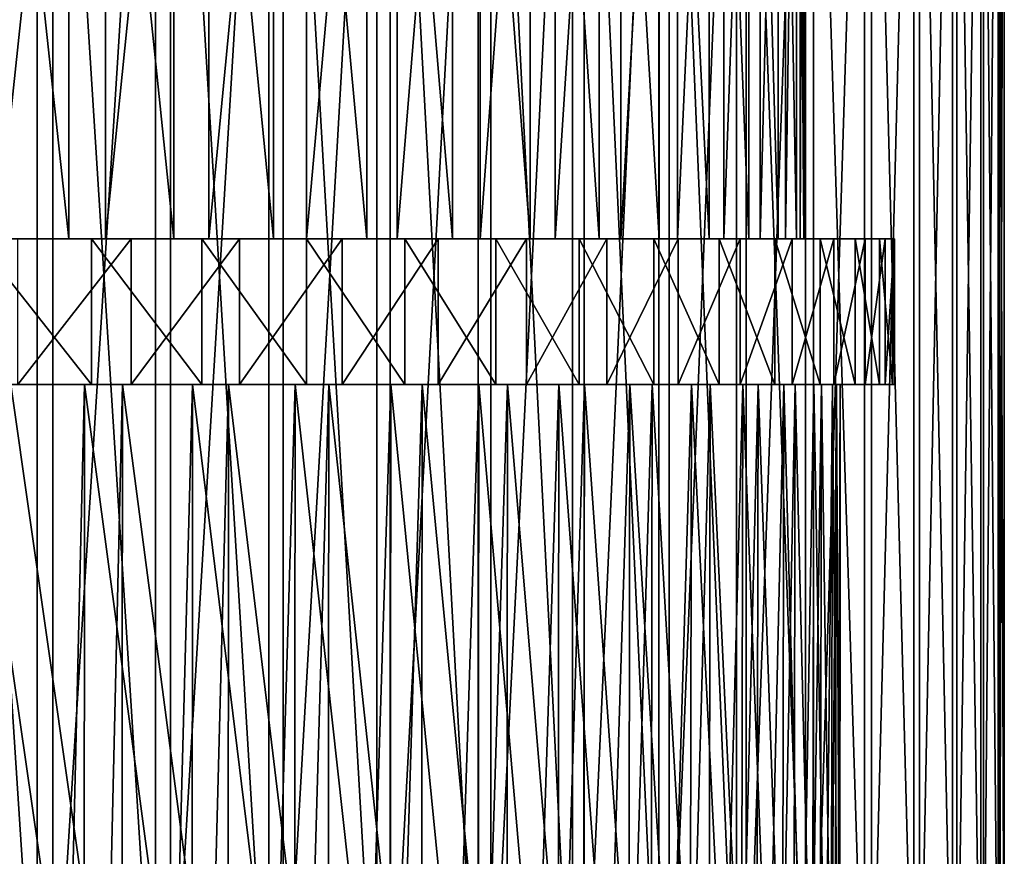
# Model space of a CAD drawing. Units: metres. Extents: x -0.039 to 0.039, y -0.0884 to -0.0364.
# Drawn here: x 0.007 to 0.0205, y -0.0594 to -0.0479 of the extents above; entities that cross this region are included whole.
import ezdxf

# ---------------------------------------------------------------- set-up
doc = ezdxf.new("R2010")
doc.units = ezdxf.units.M
doc.layers.add('Object_3', color=252, linetype='CONTINUOUS')

msp = doc.modelspace()

# ---------------------------------------------------------------- linework, layer by layer
at = {"layer": 'Object_3'}
for points in [[(0.007226, -0.062602, 0.023664), (0.007226, -0.036902, 0.023664), (0.00555, -0.036902, 0.024214)], [(0.007226, -0.062602, 0.023664), (0.00555, -0.036902, 0.024214), (0.00555, -0.062602, 0.024214)], [(0.00577, -0.062602, -0.015192), (0.00577, -0.036902, -0.015192), (0.00744, -0.036902, -0.014623)], [(0.00577, -0.062602, -0.015192), (0.00744, -0.036902, -0.014623), (0.00744, -0.062602, -0.014623)], [(0.007658, -0.050902, -0.011534), (0.007658, -0.036902, -0.011534), (0.006148, -0.036902, -0.012172)], [(0.007658, -0.050902, -0.011534), (0.006148, -0.036902, -0.012172), (0.006148, -0.050902, -0.012172)], [(0.006675, -0.050902, 0.020926), (0.006675, -0.036902, 0.020926), (0.008164, -0.036902, 0.02024)], [(0.006675, -0.050902, 0.020926), (0.008164, -0.036902, 0.02024), (0.008164, -0.050902, 0.02024)], [(0.008848, -0.062602, 0.022971), (0.008848, -0.036902, 0.022971), (0.007226, -0.036902, 0.023664)], [(0.008848, -0.062602, 0.022971), (0.007226, -0.036902, 0.023664), (0.007226, -0.062602, 0.023664)], [(0.00744, -0.062602, -0.014623), (0.00744, -0.036902, -0.014623), (0.009054, -0.036902, -0.013913)], [(0.00744, -0.062602, -0.014623), (0.009054, -0.036902, -0.013913), (0.009054, -0.062602, -0.013913)], [(0.009103, -0.050902, -0.010759), (0.009103, -0.036902, -0.010759), (0.007658, -0.036902, -0.011534)], [(0.009103, -0.050902, -0.010759), (0.007658, -0.036902, -0.011534), (0.007658, -0.050902, -0.011534)], [(0.008164, -0.050902, 0.02024), (0.008164, -0.036902, 0.02024), (0.009583, -0.036902, 0.01942)], [(0.008164, -0.050902, 0.02024), (0.009583, -0.036902, 0.01942), (0.009583, -0.050902, 0.01942)], [(0.010405, -0.062602, 0.022142), (0.010405, -0.036902, 0.022142), (0.008848, -0.036902, 0.022971)], [(0.010405, -0.062602, 0.022142), (0.008848, -0.036902, 0.022971), (0.008848, -0.062602, 0.022971)], [(0.009054, -0.062602, -0.013913), (0.009054, -0.036902, -0.013913), (0.010602, -0.036902, -0.013066)], [(0.009054, -0.062602, -0.013913), (0.010602, -0.036902, -0.013066), (0.010602, -0.062602, -0.013066)], [(0.01047, -0.050902, -0.009854), (0.01047, -0.036902, -0.009854), (0.009103, -0.036902, -0.010759)], [(0.01047, -0.050902, -0.009854), (0.009103, -0.036902, -0.010759), (0.009103, -0.050902, -0.010759)], [(0.009583, -0.050902, 0.01942), (0.009583, -0.036902, 0.01942), (0.010921, -0.036902, 0.018472)], [(0.009583, -0.050902, 0.01942), (0.010921, -0.036902, 0.018472), (0.010921, -0.050902, 0.018472)], [(0.011885, -0.062602, 0.021182), (0.011885, -0.036902, 0.021182), (0.010405, -0.036902, 0.022142)], [(0.011885, -0.062602, 0.021182), (0.010405, -0.036902, 0.022142), (0.010405, -0.062602, 0.022142)], [(0.011748, -0.050902, -0.008827), (0.011748, -0.036902, -0.008827), (0.01047, -0.036902, -0.009854)], [(0.011748, -0.050902, -0.008827), (0.01047, -0.036902, -0.009854), (0.01047, -0.050902, -0.009854)], [(0.010602, -0.062602, -0.013066), (0.010602, -0.036902, -0.013066), (0.012071, -0.036902, -0.01209)], [(0.010602, -0.062602, -0.013066), (0.012071, -0.036902, -0.01209), (0.012071, -0.062602, -0.01209)], [(0.010921, -0.050902, 0.018472), (0.010921, -0.036902, 0.018472), (0.012166, -0.036902, 0.017404)], [(0.010921, -0.050902, 0.018472), (0.012166, -0.036902, 0.017404), (0.012166, -0.050902, 0.017404)], [(0.012925, -0.050902, -0.007686), (0.012925, -0.036902, -0.007686), (0.011748, -0.036902, -0.008827)], [(0.012925, -0.050902, -0.007686), (0.011748, -0.036902, -0.008827), (0.011748, -0.050902, -0.008827)], [(0.013277, -0.062602, 0.020099), (0.013277, -0.036902, 0.020099), (0.011885, -0.036902, 0.021182)], [(0.013277, -0.062602, 0.020099), (0.011885, -0.036902, 0.021182), (0.011885, -0.062602, 0.021182)], [(0.012071, -0.062602, -0.01209), (0.012071, -0.036902, -0.01209), (0.013451, -0.036902, -0.010991)], [(0.012071, -0.062602, -0.01209), (0.013451, -0.036902, -0.010991), (0.013451, -0.062602, -0.010991)], [(0.012166, -0.050902, 0.017404), (0.012166, -0.036902, 0.017404), (0.013306, -0.036902, 0.016227)], [(0.012166, -0.050902, 0.017404), (0.013306, -0.036902, 0.016227), (0.013306, -0.050902, 0.016227)], [(0.013993, -0.050902, -0.006442), (0.013993, -0.036902, -0.006442), (0.012925, -0.036902, -0.007686)], [(0.013993, -0.050902, -0.006442), (0.012925, -0.036902, -0.007686), (0.012925, -0.050902, -0.007686)], [(0.014571, -0.062602, 0.0189), (0.014571, -0.036902, 0.0189), (0.013277, -0.036902, 0.020099)], [(0.014571, -0.062602, 0.0189), (0.013277, -0.036902, 0.020099), (0.013277, -0.062602, 0.020099)], [(0.013306, -0.050902, 0.016227), (0.013306, -0.036902, 0.016227), (0.014333, -0.036902, 0.014949)], [(0.013306, -0.050902, 0.016227), (0.014333, -0.036902, 0.014949), (0.014333, -0.050902, 0.014949)], [(0.013451, -0.062602, -0.010991), (0.013451, -0.036902, -0.010991), (0.014731, -0.036902, -0.009778)], [(0.013451, -0.062602, -0.010991), (0.014731, -0.036902, -0.009778), (0.014731, -0.062602, -0.009778)], [(0.014941, -0.050902, -0.005104), (0.014941, -0.036902, -0.005104), (0.013993, -0.036902, -0.006442)], [(0.014941, -0.050902, -0.005104), (0.013993, -0.036902, -0.006442), (0.013993, -0.050902, -0.006442)], [(0.014333, -0.050902, 0.014949), (0.014333, -0.036902, 0.014949), (0.015238, -0.036902, 0.013582)], [(0.014333, -0.050902, 0.014949), (0.015238, -0.036902, 0.013582), (0.015238, -0.050902, 0.013582)], [(0.015756, -0.062602, 0.017594), (0.015756, -0.036902, 0.017594), (0.014571, -0.036902, 0.0189)], [(0.015756, -0.062602, 0.017594), (0.014571, -0.036902, 0.0189), (0.014571, -0.062602, 0.0189)], [(0.014731, -0.062602, -0.009778), (0.014731, -0.036902, -0.009778), (0.015902, -0.036902, -0.008458)], [(0.014731, -0.062602, -0.009778), (0.015902, -0.036902, -0.008458), (0.015902, -0.062602, -0.008458)], [(0.015761, -0.050902, -0.003685), (0.015761, -0.036902, -0.003685), (0.014941, -0.036902, -0.005104)], [(0.015761, -0.050902, -0.003685), (0.014941, -0.036902, -0.005104), (0.014941, -0.050902, -0.005104)], [(0.015238, -0.050902, 0.013582), (0.015238, -0.036902, 0.013582), (0.016013, -0.036902, 0.012137)], [(0.015238, -0.050902, 0.013582), (0.016013, -0.036902, 0.012137), (0.016013, -0.050902, 0.012137)], [(0.016825, -0.062602, 0.016191), (0.016825, -0.036902, 0.016191), (0.015756, -0.036902, 0.017594)], [(0.016825, -0.062602, 0.016191), (0.015756, -0.036902, 0.017594), (0.015756, -0.062602, 0.017594)], [(0.016447, -0.050902, -0.002196), (0.016447, -0.036902, -0.002196), (0.015761, -0.036902, -0.003685)], [(0.016447, -0.050902, -0.002196), (0.015761, -0.036902, -0.003685), (0.015761, -0.050902, -0.003685)], [(0.015902, -0.062602, -0.008458), (0.015902, -0.036902, -0.008458), (0.016955, -0.036902, -0.007044)], [(0.015902, -0.062602, -0.008458), (0.016955, -0.036902, -0.007044), (0.016955, -0.062602, -0.007044)], [(0.016013, -0.050902, 0.012137), (0.016013, -0.036902, 0.012137), (0.016651, -0.036902, 0.010627)], [(0.016013, -0.050902, 0.012137), (0.016651, -0.036902, 0.010627), (0.016651, -0.050902, 0.010627)], [(0.016993, -0.050902, -0.00065), (0.016993, -0.036902, -0.00065), (0.016447, -0.036902, -0.002196)], [(0.016993, -0.050902, -0.00065), (0.016447, -0.036902, -0.002196), (0.016447, -0.050902, -0.002196)], [(0.016651, -0.050902, 0.010627), (0.016651, -0.036902, 0.010627), (0.017148, -0.036902, 0.009064)], [(0.016651, -0.050902, 0.010627), (0.017148, -0.036902, 0.009064), (0.017148, -0.050902, 0.009064)], [(0.01777, -0.062602, 0.014701), (0.01777, -0.036902, 0.014701), (0.016825, -0.036902, 0.016191)], [(0.01777, -0.062602, 0.014701), (0.016825, -0.036902, 0.016191), (0.016825, -0.062602, 0.016191)], [(0.016955, -0.062602, -0.007044), (0.016955, -0.036902, -0.007044), (0.017883, -0.036902, -0.005543)], [(0.016955, -0.062602, -0.007044), (0.017883, -0.036902, -0.005543), (0.017883, -0.062602, -0.005543)], [(0.017394, -0.050902, 0.00094), (0.017394, -0.036902, 0.00094), (0.016993, -0.036902, -0.00065)], [(0.017394, -0.050902, 0.00094), (0.016993, -0.036902, -0.00065), (0.016993, -0.050902, -0.00065)], [(0.017148, -0.050902, 0.009064), (0.017148, -0.036902, 0.009064), (0.017498, -0.036902, 0.007462)], [(0.017148, -0.050902, 0.009064), (0.017498, -0.036902, 0.007462), (0.017498, -0.050902, 0.007462)], [(0.017646, -0.050902, 0.00256), (0.017646, -0.036902, 0.00256), (0.017394, -0.036902, 0.00094)], [(0.017646, -0.050902, 0.00256), (0.017394, -0.036902, 0.00094), (0.017394, -0.050902, 0.00094)], [(0.017498, -0.050902, 0.007462), (0.017498, -0.036902, 0.007462), (0.017698, -0.036902, 0.005835)], [(0.017498, -0.050902, 0.007462), (0.017698, -0.036902, 0.005835), (0.017698, -0.050902, 0.005835)], [(0.017748, -0.050902, 0.004196), (0.017748, -0.036902, 0.004196), (0.017646, -0.036902, 0.00256)], [(0.017748, -0.050902, 0.004196), (0.017646, -0.036902, 0.00256), (0.017646, -0.050902, 0.00256)], [(0.017698, -0.050902, 0.005835), (0.017698, -0.036902, 0.005835), (0.017748, -0.036902, 0.004196)], [(0.017698, -0.050902, 0.005835), (0.017748, -0.036902, 0.004196), (0.017748, -0.050902, 0.004196)], [(0.018583, -0.062602, 0.013136), (0.018583, -0.036902, 0.013136), (0.01777, -0.036902, 0.014701)], [(0.018583, -0.062602, 0.013136), (0.01777, -0.036902, 0.014701), (0.01777, -0.062602, 0.014701)], [(0.017883, -0.062602, -0.005543), (0.017883, -0.036902, -0.005543), (0.018678, -0.036902, -0.003969)], [(0.017883, -0.062602, -0.005543), (0.018678, -0.036902, -0.003969), (0.018678, -0.062602, -0.003969)], [(0.019258, -0.062602, 0.011506), (0.019258, -0.036902, 0.011506), (0.018583, -0.036902, 0.013136)], [(0.019258, -0.062602, 0.011506), (0.018583, -0.036902, 0.013136), (0.018583, -0.062602, 0.013136)], [(0.018678, -0.062602, -0.003969), (0.018678, -0.036902, -0.003969), (0.019335, -0.036902, -0.002332)], [(0.018678, -0.062602, -0.003969), (0.019335, -0.036902, -0.002332), (0.019335, -0.062602, -0.002332)], [(0.019791, -0.062602, 0.009825), (0.019791, -0.036902, 0.009825), (0.019258, -0.036902, 0.011506)], [(0.019791, -0.062602, 0.009825), (0.019258, -0.036902, 0.011506), (0.019258, -0.062602, 0.011506)], [(0.019335, -0.062602, -0.002332), (0.019335, -0.036902, -0.002332), (0.019849, -0.036902, -0.000645)], [(0.019335, -0.062602, -0.002332), (0.019849, -0.036902, -0.000645), (0.019849, -0.062602, -0.000645)], [(0.020177, -0.062602, 0.008104), (0.020177, -0.036902, 0.008104), (0.019791, -0.036902, 0.009825)], [(0.020177, -0.062602, 0.008104), (0.019791, -0.036902, 0.009825), (0.019791, -0.062602, 0.009825)], [(0.019849, -0.062602, -0.000645), (0.019849, -0.036902, -0.000645), (0.020216, -0.036902, 0.001081)], [(0.019849, -0.062602, -0.000645), (0.020216, -0.036902, 0.001081), (0.020216, -0.062602, 0.001081)], [(0.020414, -0.062602, 0.006356), (0.020414, -0.036902, 0.006356), (0.020177, -0.036902, 0.008104)], [(0.020414, -0.062602, 0.006356), (0.020177, -0.036902, 0.008104), (0.020177, -0.062602, 0.008104)], [(0.020216, -0.062602, 0.001081), (0.020216, -0.036902, 0.001081), (0.020434, -0.036902, 0.002831)], [(0.020216, -0.062602, 0.001081), (0.020434, -0.036902, 0.002831), (0.020434, -0.062602, 0.002831)], [(0.0205, -0.062602, 0.004594), (0.0205, -0.036902, 0.004594), (0.020414, -0.036902, 0.006356)], [(0.0205, -0.062602, 0.004594), (0.020414, -0.036902, 0.006356), (0.020414, -0.062602, 0.006356)], [(0.020434, -0.062602, 0.002831), (0.020434, -0.036902, 0.002831), (0.0205, -0.036902, 0.004594)], [(0.020434, -0.062602, 0.002831), (0.0205, -0.036902, 0.004594), (0.0205, -0.062602, 0.004594)], [(0.006148, -0.050902, -0.012172), (0.006392, -0.050902, -0.013413), (0.007658, -0.050902, -0.011534)], [(0.007658, -0.050902, -0.011534), (0.006392, -0.050902, -0.013413), (0.00797, -0.050902, -0.012768)], [(0.00797, -0.052902, -0.012768), (0.00797, -0.050902, -0.012768), (0.006392, -0.050902, -0.013413)], [(0.00797, -0.052902, -0.012768), (0.006392, -0.050902, -0.013413), (0.006392, -0.052902, -0.013413)], [(0.008164, -0.050902, 0.02024), (0.008515, -0.050902, 0.021464), (0.006675, -0.050902, 0.020926)], [(0.006675, -0.050902, 0.020926), (0.008515, -0.050902, 0.021464), (0.006959, -0.050902, 0.022159)], [(0.006959, -0.052902, 0.022159), (0.006959, -0.050902, 0.022159), (0.008515, -0.050902, 0.021464)], [(0.006959, -0.052902, 0.022159), (0.008515, -0.050902, 0.021464), (0.008515, -0.052902, 0.021464)], [(0.007658, -0.050902, -0.011534), (0.00797, -0.050902, -0.012768), (0.009103, -0.050902, -0.010759)], [(0.009103, -0.050902, -0.010759), (0.00797, -0.050902, -0.012768), (0.009484, -0.050902, -0.011984)], [(0.009484, -0.052902, -0.011984), (0.009484, -0.050902, -0.011984), (0.00797, -0.050902, -0.012768)], [(0.009484, -0.052902, -0.011984), (0.00797, -0.050902, -0.012768), (0.00797, -0.052902, -0.012768)], [(0.009583, -0.050902, 0.01942), (0.010004, -0.050902, 0.020632), (0.008164, -0.050902, 0.02024)], [(0.008164, -0.050902, 0.02024), (0.010004, -0.050902, 0.020632), (0.008515, -0.050902, 0.021464)], [(0.008515, -0.052902, 0.021464), (0.008515, -0.050902, 0.021464), (0.010004, -0.050902, 0.020632)], [(0.008515, -0.052902, 0.021464), (0.010004, -0.050902, 0.020632), (0.010004, -0.052902, 0.020632)], [(0.009103, -0.050902, -0.010759), (0.009484, -0.050902, -0.011984), (0.01047, -0.050902, -0.009854)], [(0.01047, -0.050902, -0.009854), (0.009484, -0.050902, -0.011984), (0.010922, -0.050902, -0.011068)], [(0.010922, -0.052902, -0.011068), (0.010922, -0.050902, -0.011068), (0.009484, -0.050902, -0.011984)], [(0.010922, -0.052902, -0.011068), (0.009484, -0.050902, -0.011984), (0.009484, -0.052902, -0.011984)], [(0.010921, -0.050902, 0.018472), (0.011411, -0.050902, 0.019671), (0.009583, -0.050902, 0.01942)], [(0.009583, -0.050902, 0.01942), (0.011411, -0.050902, 0.019671), (0.010004, -0.050902, 0.020632)], [(0.010004, -0.052902, 0.020632), (0.010004, -0.050902, 0.020632), (0.011411, -0.050902, 0.019671)], [(0.010004, -0.052902, 0.020632), (0.011411, -0.050902, 0.019671), (0.011411, -0.052902, 0.019671)], [(0.01047, -0.050902, -0.009854), (0.010922, -0.050902, -0.011068), (0.011748, -0.050902, -0.008827)], [(0.012166, -0.050902, 0.017404), (0.012727, -0.050902, 0.018587), (0.010921, -0.050902, 0.018472)], [(0.010921, -0.050902, 0.018472), (0.012727, -0.050902, 0.018587), (0.011411, -0.050902, 0.019671)], [(0.011748, -0.050902, -0.008827), (0.010922, -0.050902, -0.011068), (0.012271, -0.050902, -0.010026)], [(0.012271, -0.052902, -0.010026), (0.012271, -0.050902, -0.010026), (0.010922, -0.050902, -0.011068)], [(0.012271, -0.052902, -0.010026), (0.010922, -0.050902, -0.011068), (0.010922, -0.052902, -0.011068)], [(0.011411, -0.052902, 0.019671), (0.011411, -0.050902, 0.019671), (0.012727, -0.050902, 0.018587)], [(0.011411, -0.052902, 0.019671), (0.012727, -0.050902, 0.018587), (0.012727, -0.052902, 0.018587)], [(0.011748, -0.050902, -0.008827), (0.012271, -0.050902, -0.010026), (0.012925, -0.050902, -0.007686)], [(0.013306, -0.050902, 0.016227), (0.013941, -0.050902, 0.017389), (0.012166, -0.050902, 0.017404)], [(0.012166, -0.050902, 0.017404), (0.013941, -0.050902, 0.017389), (0.012727, -0.050902, 0.018587)], [(0.012925, -0.050902, -0.007686), (0.012271, -0.050902, -0.010026), (0.013522, -0.050902, -0.008868)], [(0.013522, -0.052902, -0.008868), (0.013522, -0.050902, -0.008868), (0.012271, -0.050902, -0.010026)], [(0.013522, -0.052902, -0.008868), (0.012271, -0.050902, -0.010026), (0.012271, -0.052902, -0.010026)], [(0.012727, -0.052902, 0.018587), (0.012727, -0.050902, 0.018587), (0.013941, -0.050902, 0.017389)], [(0.012727, -0.052902, 0.018587), (0.013941, -0.050902, 0.017389), (0.013941, -0.052902, 0.017389)], [(0.012925, -0.050902, -0.007686), (0.013522, -0.050902, -0.008868), (0.013993, -0.050902, -0.006442)], [(0.014333, -0.050902, 0.014949), (0.015042, -0.050902, 0.016087), (0.013306, -0.050902, 0.016227)], [(0.013306, -0.050902, 0.016227), (0.015042, -0.050902, 0.016087), (0.013941, -0.050902, 0.017389)], [(0.013993, -0.050902, -0.006442), (0.013522, -0.050902, -0.008868), (0.014664, -0.050902, -0.007602)], [(0.014664, -0.052902, -0.007602), (0.014664, -0.050902, -0.007602), (0.013522, -0.050902, -0.008868)], [(0.014664, -0.052902, -0.007602), (0.013522, -0.050902, -0.008868), (0.013522, -0.052902, -0.008868)], [(0.013941, -0.052902, 0.017389), (0.013941, -0.050902, 0.017389), (0.015042, -0.050902, 0.016087)], [(0.013941, -0.052902, 0.017389), (0.015042, -0.050902, 0.016087), (0.015042, -0.052902, 0.016087)], [(0.013993, -0.050902, -0.006442), (0.014664, -0.050902, -0.007602), (0.014941, -0.050902, -0.005104)], [(0.015238, -0.050902, 0.013582), (0.016022, -0.050902, 0.014692), (0.014333, -0.050902, 0.014949)], [(0.014333, -0.050902, 0.014949), (0.016022, -0.050902, 0.014692), (0.015042, -0.050902, 0.016087)], [(0.014941, -0.050902, -0.005104), (0.014664, -0.050902, -0.007602), (0.015688, -0.050902, -0.006239)], [(0.015688, -0.052902, -0.006239), (0.015688, -0.050902, -0.006239), (0.014664, -0.050902, -0.007602)], [(0.015688, -0.052902, -0.006239), (0.014664, -0.050902, -0.007602), (0.014664, -0.052902, -0.007602)], [(0.014941, -0.050902, -0.005104), (0.015688, -0.050902, -0.006239), (0.015761, -0.050902, -0.003685)], [(0.015042, -0.052902, 0.016087), (0.015042, -0.050902, 0.016087), (0.016022, -0.050902, 0.014692)], [(0.015042, -0.052902, 0.016087), (0.016022, -0.050902, 0.014692), (0.016022, -0.052902, 0.014692)], [(0.016013, -0.050902, 0.012137), (0.016873, -0.050902, 0.013215), (0.015238, -0.050902, 0.013582)], [(0.015238, -0.050902, 0.013582), (0.016873, -0.050902, 0.013215), (0.016022, -0.050902, 0.014692)], [(0.015761, -0.050902, -0.003685), (0.015688, -0.050902, -0.006239), (0.016586, -0.050902, -0.00479)], [(0.016586, -0.052902, -0.00479), (0.016586, -0.050902, -0.00479), (0.015688, -0.050902, -0.006239)], [(0.016586, -0.052902, -0.00479), (0.015688, -0.050902, -0.006239), (0.015688, -0.052902, -0.006239)], [(0.015761, -0.050902, -0.003685), (0.016586, -0.050902, -0.00479), (0.016447, -0.050902, -0.002196)], [(0.016651, -0.050902, 0.010627), (0.017588, -0.050902, 0.011667), (0.016013, -0.050902, 0.012137)], [(0.016013, -0.050902, 0.012137), (0.017588, -0.050902, 0.011667), (0.016873, -0.050902, 0.013215)], [(0.016022, -0.052902, 0.014692), (0.016022, -0.050902, 0.014692), (0.016873, -0.050902, 0.013215)], [(0.016022, -0.052902, 0.014692), (0.016873, -0.050902, 0.013215), (0.016873, -0.052902, 0.013215)], [(0.016447, -0.050902, -0.002196), (0.016586, -0.050902, -0.00479), (0.01735, -0.050902, -0.003266)], [(0.016447, -0.050902, -0.002196), (0.01735, -0.050902, -0.003266), (0.016993, -0.050902, -0.00065)], [(0.01735, -0.052902, -0.003266), (0.01735, -0.050902, -0.003266), (0.016586, -0.050902, -0.00479)], [(0.01735, -0.052902, -0.003266), (0.016586, -0.050902, -0.00479), (0.016586, -0.052902, -0.00479)], [(0.017148, -0.050902, 0.009064), (0.018161, -0.050902, 0.010062), (0.016651, -0.050902, 0.010627)], [(0.016651, -0.050902, 0.010627), (0.018161, -0.050902, 0.010062), (0.017588, -0.050902, 0.011667)], [(0.016873, -0.052902, 0.013215), (0.016873, -0.050902, 0.013215), (0.017588, -0.050902, 0.011667)], [(0.016873, -0.052902, 0.013215), (0.017588, -0.050902, 0.011667), (0.017588, -0.052902, 0.011667)], [(0.016993, -0.050902, -0.00065), (0.01735, -0.050902, -0.003266), (0.017974, -0.050902, -0.001679)], [(0.016993, -0.050902, -0.00065), (0.017974, -0.050902, -0.001679), (0.017394, -0.050902, 0.00094)], [(0.017498, -0.050902, 0.007462), (0.018589, -0.050902, 0.008411), (0.017148, -0.050902, 0.009064)], [(0.017148, -0.050902, 0.009064), (0.018589, -0.050902, 0.008411), (0.018161, -0.050902, 0.010062)], [(0.017974, -0.052902, -0.001679), (0.017974, -0.050902, -0.001679), (0.01735, -0.050902, -0.003266)], [(0.017974, -0.052902, -0.001679), (0.01735, -0.050902, -0.003266), (0.01735, -0.052902, -0.003266)], [(0.017394, -0.050902, 0.00094), (0.017974, -0.050902, -0.001679), (0.018454, -0.050902, -0.000043)], [(0.017394, -0.050902, 0.00094), (0.018454, -0.050902, -0.000043), (0.017646, -0.050902, 0.00256)], [(0.017698, -0.050902, 0.005835), (0.018866, -0.050902, 0.006729), (0.017498, -0.050902, 0.007462)], [(0.017498, -0.050902, 0.007462), (0.018866, -0.050902, 0.006729), (0.018589, -0.050902, 0.008411)], [(0.017588, -0.052902, 0.011667), (0.017588, -0.050902, 0.011667), (0.018161, -0.050902, 0.010062)], [(0.017588, -0.052902, 0.011667), (0.018161, -0.050902, 0.010062), (0.018161, -0.052902, 0.010062)], [(0.017646, -0.050902, 0.00256), (0.018454, -0.050902, -0.000043), (0.018785, -0.050902, 0.001629)], [(0.017646, -0.050902, 0.00256), (0.018785, -0.050902, 0.001629), (0.017748, -0.050902, 0.004196)], [(0.017748, -0.050902, 0.004196), (0.018992, -0.050902, 0.005029), (0.017698, -0.050902, 0.005835)], [(0.017698, -0.050902, 0.005835), (0.018992, -0.050902, 0.005029), (0.018866, -0.050902, 0.006729)], [(0.018785, -0.050902, 0.001629), (0.018965, -0.050902, 0.003325), (0.017748, -0.050902, 0.004196)], [(0.017748, -0.050902, 0.004196), (0.018965, -0.050902, 0.003325), (0.018992, -0.050902, 0.005029)], [(0.018454, -0.052902, -0.000043), (0.018454, -0.050902, -0.000043), (0.017974, -0.050902, -0.001679)], [(0.018454, -0.052902, -0.000043), (0.017974, -0.050902, -0.001679), (0.017974, -0.052902, -0.001679)], [(0.018161, -0.052902, 0.010062), (0.018161, -0.050902, 0.010062), (0.018589, -0.050902, 0.008411)], [(0.018161, -0.052902, 0.010062), (0.018589, -0.050902, 0.008411), (0.018589, -0.052902, 0.008411)], [(0.018785, -0.052902, 0.001629), (0.018785, -0.050902, 0.001629), (0.018454, -0.050902, -0.000043)], [(0.018785, -0.052902, 0.001629), (0.018454, -0.050902, -0.000043), (0.018454, -0.052902, -0.000043)], [(0.018589, -0.052902, 0.008411), (0.018589, -0.050902, 0.008411), (0.018866, -0.050902, 0.006729)], [(0.018589, -0.052902, 0.008411), (0.018866, -0.050902, 0.006729), (0.018866, -0.052902, 0.006729)], [(0.018965, -0.052902, 0.003325), (0.018965, -0.050902, 0.003325), (0.018785, -0.050902, 0.001629)], [(0.018965, -0.052902, 0.003325), (0.018785, -0.050902, 0.001629), (0.018785, -0.052902, 0.001629)], [(0.018866, -0.052902, 0.006729), (0.018866, -0.050902, 0.006729), (0.018992, -0.050902, 0.005029)], [(0.018866, -0.052902, 0.006729), (0.018992, -0.050902, 0.005029), (0.018992, -0.052902, 0.005029)], [(0.018992, -0.052902, 0.005029), (0.018992, -0.050902, 0.005029), (0.018965, -0.050902, 0.003325)], [(0.018992, -0.052902, 0.005029), (0.018965, -0.050902, 0.003325), (0.018965, -0.052902, 0.003325)], [(0.006321, -0.052902, -0.012641), (0.006318, -0.062152, -0.012634), (0.007655, -0.062152, -0.012087)], [(0.007873, -0.052902, -0.011985), (0.00797, -0.052902, -0.012768), (0.006321, -0.052902, -0.012641)], [(0.006321, -0.052902, -0.012641), (0.00797, -0.052902, -0.012768), (0.006392, -0.052902, -0.013413)], [(0.006321, -0.052902, -0.012641), (0.007655, -0.062152, -0.012087), (0.007873, -0.052902, -0.011985)], [(0.006863, -0.052902, 0.02139), (0.008179, -0.062152, 0.020794), (0.00686, -0.062152, 0.021383)], [(0.006863, -0.052902, 0.02139), (0.006959, -0.052902, 0.022159), (0.008394, -0.052902, 0.020684)], [(0.008394, -0.052902, 0.020684), (0.008179, -0.062152, 0.020794), (0.006863, -0.052902, 0.02139)], [(0.008394, -0.052902, 0.020684), (0.006959, -0.052902, 0.022159), (0.008515, -0.052902, 0.021464)], [(0.007873, -0.052902, -0.011985), (0.007655, -0.062152, -0.012087), (0.007869, -0.062152, -0.011977)], [(0.007873, -0.052902, -0.011985), (0.007869, -0.062152, -0.011977), (0.00911, -0.062152, -0.011335)], [(0.009359, -0.052902, -0.011188), (0.009484, -0.052902, -0.011984), (0.007873, -0.052902, -0.011985)], [(0.007873, -0.052902, -0.011985), (0.009484, -0.052902, -0.011984), (0.00797, -0.052902, -0.012768)], [(0.007873, -0.052902, -0.011985), (0.00911, -0.062152, -0.011335), (0.009359, -0.052902, -0.011188)], [(0.008394, -0.052902, 0.020684), (0.008389, -0.062152, 0.020676), (0.008179, -0.062152, 0.020794)], [(0.008394, -0.052902, 0.020684), (0.009609, -0.062152, 0.019995), (0.008389, -0.062152, 0.020676)], [(0.008394, -0.052902, 0.020684), (0.008515, -0.052902, 0.021464), (0.009853, -0.052902, 0.019841)], [(0.009853, -0.052902, 0.019841), (0.009609, -0.062152, 0.019995), (0.008394, -0.052902, 0.020684)], [(0.009853, -0.052902, 0.019841), (0.008515, -0.052902, 0.021464), (0.010004, -0.052902, 0.020632)], [(0.009359, -0.052902, -0.011188), (0.00911, -0.062152, -0.011335), (0.009353, -0.062152, -0.011179)], [(0.009359, -0.052902, -0.011188), (0.009353, -0.062152, -0.011179), (0.01049, -0.062152, -0.010454)], [(0.010765, -0.052902, -0.010258), (0.010922, -0.052902, -0.011068), (0.009359, -0.052902, -0.011188)], [(0.009359, -0.052902, -0.011188), (0.010922, -0.052902, -0.011068), (0.009484, -0.052902, -0.011984)], [(0.009359, -0.052902, -0.011188), (0.01049, -0.062152, -0.010454), (0.010765, -0.052902, -0.010258)], [(0.009853, -0.052902, 0.019841), (0.009847, -0.062152, 0.019832), (0.009609, -0.062152, 0.019995)], [(0.009853, -0.052902, 0.019841), (0.010961, -0.062152, 0.019071), (0.009847, -0.062152, 0.019832)], [(0.009853, -0.052902, 0.019841), (0.010004, -0.052902, 0.020632), (0.011229, -0.052902, 0.018866)], [(0.011229, -0.052902, 0.018866), (0.010961, -0.062152, 0.019071), (0.009853, -0.052902, 0.019841)], [(0.011229, -0.052902, 0.018866), (0.010004, -0.052902, 0.020632), (0.011411, -0.052902, 0.019671)], [(0.010765, -0.052902, -0.010258), (0.01049, -0.062152, -0.010454), (0.010757, -0.062152, -0.010248)], [(0.010765, -0.052902, -0.010258), (0.010757, -0.062152, -0.010248), (0.011787, -0.062152, -0.009454)], [(0.012078, -0.052902, -0.009202), (0.012271, -0.052902, -0.010026), (0.010765, -0.052902, -0.010258)], [(0.010765, -0.052902, -0.010258), (0.012271, -0.052902, -0.010026), (0.010922, -0.052902, -0.011068)], [(0.010765, -0.052902, -0.010258), (0.011787, -0.062152, -0.009454), (0.012078, -0.052902, -0.009202)], [(0.011229, -0.052902, 0.018866), (0.011221, -0.062152, 0.018857), (0.010961, -0.062152, 0.019071)], [(0.011229, -0.052902, 0.018866), (0.012225, -0.062152, 0.01803), (0.011221, -0.062152, 0.018857)], [(0.011229, -0.052902, 0.018866), (0.011411, -0.052902, 0.019671), (0.012508, -0.052902, 0.017769)], [(0.012508, -0.052902, 0.017769), (0.012225, -0.062152, 0.01803), (0.011229, -0.052902, 0.018866)], [(0.012508, -0.052902, 0.017769), (0.011411, -0.052902, 0.019671), (0.012727, -0.052902, 0.018587)], [(0.012078, -0.052902, -0.009202), (0.011787, -0.062152, -0.009454), (0.01207, -0.062152, -0.009192)], [(0.012078, -0.052902, -0.009202), (0.01207, -0.062152, -0.009192), (0.012988, -0.062152, -0.008341)], [(0.013289, -0.052902, -0.008029), (0.013522, -0.052902, -0.008868), (0.012078, -0.052902, -0.009202)], [(0.012078, -0.052902, -0.009202), (0.013522, -0.052902, -0.008868), (0.012271, -0.052902, -0.010026)], [(0.012078, -0.052902, -0.009202), (0.012988, -0.062152, -0.008341), (0.013289, -0.052902, -0.008029)], [(0.012508, -0.052902, 0.017769), (0.012499, -0.062152, 0.017759), (0.012225, -0.062152, 0.01803)], [(0.012508, -0.052902, 0.017769), (0.01339, -0.062152, 0.016879), (0.012499, -0.062152, 0.017759)], [(0.012508, -0.052902, 0.017769), (0.012727, -0.052902, 0.018587), (0.013681, -0.052902, 0.016558)], [(0.013681, -0.052902, 0.016558), (0.01339, -0.062152, 0.016879), (0.012508, -0.052902, 0.017769)], [(0.013681, -0.052902, 0.016558), (0.012727, -0.052902, 0.018587), (0.013941, -0.052902, 0.017389)], [(0.013289, -0.052902, -0.008029), (0.012988, -0.062152, -0.008341), (0.013279, -0.062152, -0.008019)], [(0.013289, -0.052902, -0.008029), (0.013279, -0.062152, -0.008019), (0.014085, -0.062152, -0.007125)], [(0.014387, -0.052902, -0.006749), (0.014664, -0.052902, -0.007602), (0.013289, -0.052902, -0.008029)], [(0.013289, -0.052902, -0.008029), (0.014664, -0.052902, -0.007602), (0.013522, -0.052902, -0.008868)], [(0.013289, -0.052902, -0.008029), (0.014085, -0.062152, -0.007125), (0.014387, -0.052902, -0.006749)], [(0.013681, -0.052902, 0.016558), (0.01367, -0.062152, 0.016549), (0.01339, -0.062152, 0.016879)], [(0.013681, -0.052902, 0.016558), (0.014448, -0.062152, 0.015629), (0.01367, -0.062152, 0.016549)], [(0.013681, -0.052902, 0.016558), (0.013941, -0.052902, 0.017389), (0.014737, -0.052902, 0.015244)], [(0.014737, -0.052902, 0.015244), (0.014448, -0.062152, 0.015629), (0.013681, -0.052902, 0.016558)], [(0.014737, -0.052902, 0.015244), (0.013941, -0.052902, 0.017389), (0.015042, -0.052902, 0.016087)], [(0.014387, -0.052902, -0.006749), (0.014085, -0.062152, -0.007125), (0.014375, -0.062152, -0.00674)], [(0.014387, -0.052902, -0.006749), (0.014375, -0.062152, -0.00674), (0.015069, -0.062152, -0.005816)], [(0.015361, -0.052902, -0.005374), (0.015688, -0.052902, -0.006239), (0.014387, -0.052902, -0.006749)], [(0.014387, -0.052902, -0.006749), (0.015688, -0.052902, -0.006239), (0.014664, -0.052902, -0.007602)], [(0.014387, -0.052902, -0.006749), (0.015069, -0.062152, -0.005816), (0.015361, -0.052902, -0.005374)], [(0.014737, -0.052902, 0.015244), (0.014725, -0.062152, 0.015235), (0.014448, -0.062152, 0.015629)], [(0.014737, -0.052902, 0.015244), (0.015389, -0.062152, 0.014289), (0.014725, -0.062152, 0.015235)], [(0.014737, -0.052902, 0.015244), (0.015042, -0.052902, 0.016087), (0.015668, -0.052902, 0.013838)], [(0.015668, -0.052902, 0.013838), (0.015389, -0.062152, 0.014289), (0.014737, -0.052902, 0.015244)], [(0.015668, -0.052902, 0.013838), (0.015042, -0.052902, 0.016087), (0.016022, -0.052902, 0.014692)], [(0.015361, -0.052902, -0.005374), (0.015069, -0.062152, -0.005816), (0.015348, -0.062152, -0.005366)], [(0.015361, -0.052902, -0.005374), (0.015348, -0.062152, -0.005366), (0.015931, -0.062152, -0.004424)], [(0.016205, -0.052902, -0.003915), (0.016586, -0.052902, -0.00479), (0.015361, -0.052902, -0.005374)], [(0.015361, -0.052902, -0.005374), (0.016586, -0.052902, -0.00479), (0.015688, -0.052902, -0.006239)], [(0.015361, -0.052902, -0.005374), (0.015931, -0.062152, -0.004424), (0.016205, -0.052902, -0.003915)], [(0.015668, -0.052902, 0.013838), (0.015654, -0.062152, 0.01383), (0.015389, -0.062152, 0.014289)], [(0.015668, -0.052902, 0.013838), (0.016207, -0.062152, 0.01287), (0.015654, -0.062152, 0.01383)], [(0.015668, -0.052902, 0.013838), (0.016022, -0.052902, 0.014692), (0.016464, -0.052902, 0.012353)], [(0.016464, -0.052902, 0.012353), (0.016207, -0.062152, 0.01287), (0.015668, -0.052902, 0.013838)], [(0.016205, -0.052902, -0.003915), (0.015931, -0.062152, -0.004424), (0.01619, -0.062152, -0.003907)], [(0.016464, -0.052902, 0.012353), (0.016022, -0.052902, 0.014692), (0.016873, -0.052902, 0.013215)], [(0.016205, -0.052902, -0.003915), (0.01619, -0.062152, -0.003907), (0.016665, -0.062152, -0.00296)], [(0.01691, -0.052902, -0.002384), (0.01735, -0.052902, -0.003266), (0.016205, -0.052902, -0.003915)], [(0.016205, -0.052902, -0.003915), (0.01735, -0.052902, -0.003266), (0.016586, -0.052902, -0.00479)], [(0.016205, -0.052902, -0.003915), (0.016665, -0.062152, -0.00296), (0.01691, -0.052902, -0.002384)], [(0.016464, -0.052902, 0.012353), (0.016449, -0.062152, 0.012346), (0.016207, -0.062152, 0.01287)], [(0.016464, -0.052902, 0.012353), (0.016894, -0.062152, 0.011384), (0.016449, -0.062152, 0.012346)], [(0.016464, -0.052902, 0.012353), (0.016873, -0.052902, 0.013215), (0.01712, -0.052902, 0.0108)], [(0.01712, -0.052902, 0.0108), (0.016894, -0.062152, 0.011384), (0.016464, -0.052902, 0.012353)], [(0.01691, -0.052902, -0.002384), (0.016665, -0.062152, -0.00296), (0.016894, -0.062152, -0.002377)], [(0.01712, -0.052902, 0.0108), (0.016873, -0.052902, 0.013215), (0.017588, -0.052902, 0.011667)], [(0.01712, -0.052902, 0.0108), (0.017104, -0.062152, 0.010794), (0.016894, -0.062152, 0.011384)], [(0.01691, -0.052902, -0.002384), (0.016894, -0.062152, -0.002377), (0.017265, -0.062152, -0.001436)], [(0.017472, -0.052902, -0.000794), (0.017974, -0.052902, -0.001679), (0.01691, -0.052902, -0.002384)], [(0.01691, -0.052902, -0.002384), (0.017974, -0.052902, -0.001679), (0.01735, -0.052902, -0.003266)], [(0.01691, -0.052902, -0.002384), (0.017265, -0.062152, -0.001436), (0.017472, -0.052902, -0.000794)], [(0.01712, -0.052902, 0.0108), (0.017444, -0.062152, 0.009842), (0.017104, -0.062152, 0.010794)], [(0.01712, -0.052902, 0.0108), (0.017588, -0.052902, 0.011667), (0.017631, -0.052902, 0.009193)], [(0.017631, -0.052902, 0.009193), (0.017444, -0.062152, 0.009842), (0.01712, -0.052902, 0.0108)], [(0.017472, -0.052902, -0.000794), (0.017265, -0.062152, -0.001436), (0.017454, -0.062152, -0.000789)], [(0.017631, -0.052902, 0.009193), (0.017613, -0.062152, 0.009189), (0.017444, -0.062152, 0.009842)], [(0.017472, -0.052902, -0.000794), (0.017454, -0.062152, -0.000789), (0.017725, -0.062152, 0.000135)], [(0.017884, -0.052902, 0.00084), (0.018454, -0.052902, -0.000043), (0.017472, -0.052902, -0.000794)], [(0.017472, -0.052902, -0.000794), (0.018454, -0.052902, -0.000043), (0.017974, -0.052902, -0.001679)], [(0.017472, -0.052902, -0.000794), (0.017725, -0.062152, 0.000135), (0.017884, -0.052902, 0.00084)], [(0.017631, -0.052902, 0.009193), (0.017588, -0.052902, 0.011667), (0.018161, -0.052902, 0.010062)], [(0.017631, -0.052902, 0.009193), (0.017855, -0.062152, 0.008256), (0.017613, -0.062152, 0.009189)], [(0.017631, -0.052902, 0.009193), (0.018161, -0.052902, 0.010062), (0.01799, -0.052902, 0.007546)], [(0.01799, -0.052902, 0.007546), (0.017855, -0.062152, 0.008256), (0.017631, -0.052902, 0.009193)], [(0.017884, -0.052902, 0.00084), (0.017725, -0.062152, 0.000135), (0.017866, -0.062152, 0.000844)], [(0.01799, -0.052902, 0.007546), (0.017973, -0.062152, 0.007543), (0.017855, -0.062152, 0.008256)], [(0.017884, -0.052902, 0.00084), (0.017866, -0.062152, 0.000844), (0.018044, -0.062152, 0.001742)], [(0.018143, -0.052902, 0.002506), (0.018785, -0.052902, 0.001629), (0.017884, -0.052902, 0.00084)], [(0.017884, -0.052902, 0.00084), (0.018785, -0.052902, 0.001629), (0.018454, -0.052902, -0.000043)], [(0.017884, -0.052902, 0.00084), (0.018044, -0.062152, 0.001742), (0.018143, -0.052902, 0.002506)], [(0.01799, -0.052902, 0.007546), (0.018122, -0.062152, 0.006641), (0.017973, -0.062152, 0.007543)], [(0.01799, -0.052902, 0.007546), (0.018161, -0.052902, 0.010062), (0.018589, -0.052902, 0.008411)], [(0.01799, -0.052902, 0.007546), (0.018589, -0.052902, 0.008411), (0.018197, -0.052902, 0.005873)], [(0.018197, -0.052902, 0.005873), (0.018122, -0.062152, 0.006641), (0.01799, -0.052902, 0.007546)], [(0.018143, -0.052902, 0.002506), (0.018044, -0.062152, 0.001742), (0.018125, -0.062152, 0.002508)], [(0.018197, -0.052902, 0.005873), (0.018178, -0.062152, 0.005872), (0.018122, -0.062152, 0.006641)], [(0.018143, -0.052902, 0.002506), (0.018125, -0.062152, 0.002508), (0.018216, -0.062152, 0.00337)], [(0.018248, -0.052902, 0.004188), (0.018965, -0.052902, 0.003325), (0.018143, -0.052902, 0.002506)], [(0.018143, -0.052902, 0.002506), (0.018965, -0.052902, 0.003325), (0.018785, -0.052902, 0.001629)], [(0.018143, -0.052902, 0.002506), (0.018216, -0.062152, 0.00337), (0.018248, -0.052902, 0.004188)], [(0.018197, -0.052902, 0.005873), (0.018242, -0.062152, 0.005007), (0.018178, -0.062152, 0.005872)], [(0.018197, -0.052902, 0.005873), (0.018589, -0.052902, 0.008411), (0.018866, -0.052902, 0.006729)], [(0.018197, -0.052902, 0.005873), (0.018866, -0.052902, 0.006729), (0.018248, -0.052902, 0.004188)], [(0.018248, -0.052902, 0.004188), (0.018242, -0.062152, 0.005007), (0.018197, -0.052902, 0.005873)], [(0.018248, -0.052902, 0.004188), (0.018216, -0.062152, 0.00337), (0.018229, -0.062152, 0.004189)], [(0.018248, -0.052902, 0.004188), (0.018229, -0.062152, 0.004189), (0.018242, -0.062152, 0.005007)], [(0.018248, -0.052902, 0.004188), (0.018866, -0.052902, 0.006729), (0.018992, -0.052902, 0.005029)], [(0.018248, -0.052902, 0.004188), (0.018992, -0.052902, 0.005029), (0.018965, -0.052902, 0.003325)]]:
    msp.add_3dface(points, dxfattribs=at)

doc.saveas('drawing.dxf')
